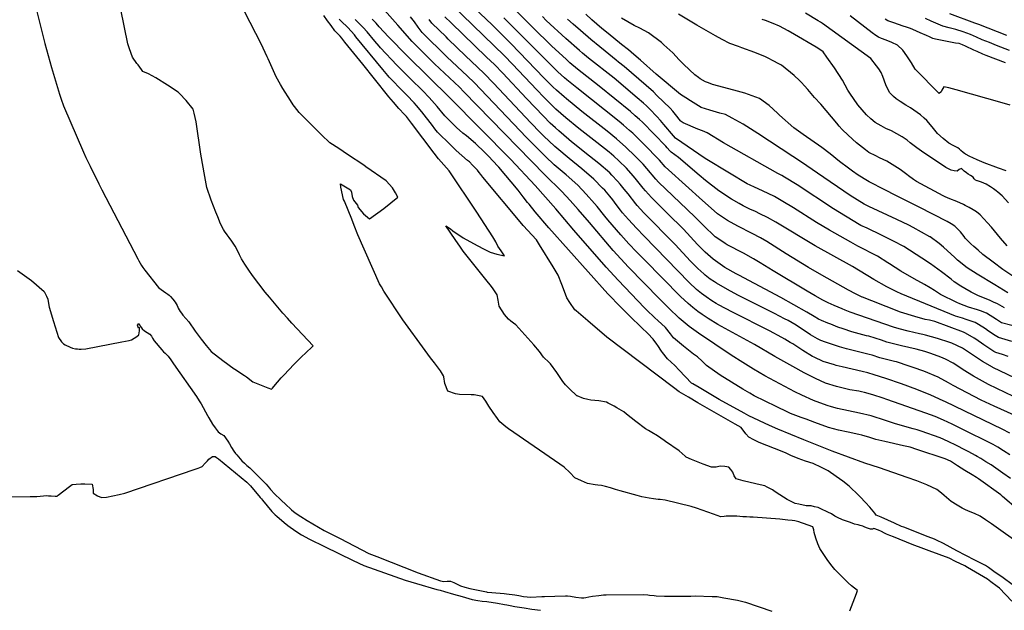
# Model space of a CAD drawing. Units: inches. Extents: x 2620121 to 2625731, y 1501728 to 1507239.
# Drawn here: x 2620899 to 2622061, y 1503083 to 1503779 of the extents above; entities that cross this region are included whole.
import ezdxf

# ---------------------------------------------------------------- set-up
doc = ezdxf.new("R2010")
doc.units = ezdxf.units.IN
doc.header["$MEASUREMENT"] = 0
doc.layers.add('tile_2735_01_contour_10ft', color=93, linetype='Continuous')

msp = doc.modelspace()

# ---------------------------------------------------------------- linework, layer by layer
at = {"layer": 'tile_2735_01_contour_10ft'}
for points, elevation in [([(2621039.1, 1503725.8), (2621037.8, 1503727.5), (2621032.5, 1503735), (2621028.8, 1503744.8), (2621026.9, 1503750.8), (2621018.8, 1503791), (2621017.2, 1503801.6), (2621016.6, 1503808.7), (2621016.6, 1503810.8), (2621016.3, 1503821.4), (2621016.2, 1503826.5), (2621016.1, 1503829.6)], 7720), ([(2622068.5, 1503238.2), (2622059.3, 1503244.8), (2622045.4, 1503254.3), (2622039.4, 1503258.1), (2622033.3, 1503261.9), (2622029.1, 1503264.4), (2622027.1, 1503265.5), (2622019.4, 1503269.7), (2622014.3, 1503272.3), (2622004.6, 1503277.2), (2621994.9, 1503282), (2621985.4, 1503286.4), (2621963.1, 1503294), (2621958.2, 1503295.6), (2621953.4, 1503296.8), (2621932.5, 1503302.6), (2621920.8, 1503306.6), (2621904.1, 1503312.1), (2621890.4, 1503315.4), (2621877.3, 1503318), (2621864.2, 1503320.9), (2621857.3, 1503322.9), (2621852.2, 1503324.3), (2621836.1, 1503330.2), (2621822.3, 1503336.4), (2621814.1, 1503340.4), (2621778.4, 1503359.3), (2621765, 1503367.1), (2621752.4, 1503375.1), (2621738.9, 1503383.8), (2621700.3, 1503409.6), (2621689.3, 1503417.4), (2621677.6, 1503427.2), (2621665.4, 1503438.9), (2621654.1, 1503450), (2621617.8, 1503487.3), (2621599.6, 1503507.1), (2621571.5, 1503539.9), (2621558.3, 1503555.2), (2621548.9, 1503566), (2621539, 1503576.6), (2621518.9, 1503596.1), (2621423.5, 1503694), (2621418.1, 1503699.4), (2621388.8, 1503727), (2621362.5, 1503753.2), (2621345.6, 1503772.5), (2621316.8, 1503805.4)], 7780), ([(2622099.3, 1503344.4), (2622047.6, 1503369.3), (2622047.3, 1503369.5), (2622035.4, 1503376.3), (2622023.6, 1503384.2), (2622011.7, 1503391.8), (2621999.1, 1503397.9), (2621996.7, 1503398.8), (2621982.3, 1503403.4), (2621968.2, 1503407.3), (2621965.1, 1503408.1), (2621961.1, 1503409), (2621947.6, 1503411.9), (2621937.1, 1503414.8), (2621930.5, 1503416.7), (2621879.3, 1503434.5), (2621873.4, 1503436.9), (2621869.7, 1503438.4), (2621860.2, 1503442.3), (2621853.3, 1503445.5), (2621850.9, 1503446.6), (2621847.1, 1503448.5), (2621837.9, 1503453.7), (2621828.4, 1503459.2), (2621788.2, 1503483), (2621772.9, 1503492.7), (2621765.2, 1503497.2), (2621753.4, 1503503.8), (2621734.2, 1503513.9), (2621731.9, 1503515.2), (2621730, 1503516.5), (2621720.1, 1503523), (2621715.1, 1503527.7), (2621710.9, 1503531.7), (2621705.9, 1503537), (2621696.5, 1503546.3), (2621686.9, 1503555.2), (2621652.9, 1503587.6), (2621650, 1503591), (2621639.5, 1503603.5), (2621635.1, 1503608.7), (2621625.5, 1503618.4), (2621614.6, 1503629), (2621603.7, 1503638.5), (2621592.6, 1503647.5), (2621562.8, 1503670.9), (2621544.5, 1503685.8), (2621541.6, 1503688.3), (2621532.8, 1503696), (2621528.6, 1503700), (2621521.8, 1503706.7), (2621517.8, 1503710.7), (2621479.4, 1503750.7), (2621456.7, 1503773.1), (2621421.1, 1503807.1)], 7830), ([(2620917.8, 1503796.4), (2620929, 1503751.2), (2620937, 1503722.8), (2620946.4, 1503691.3), (2620948.3, 1503685.3), (2620951, 1503677.5), (2620974.8, 1503623), (2620977.6, 1503616.6), (2620982.5, 1503606.3), (2620992.8, 1503585.6), (2620996.5, 1503578.5)], 7720), ([(2621399.7, 1503358.2), (2621399.5, 1503359.5), (2621395.7, 1503365.4), (2621388.7, 1503374.6), (2621384.1, 1503380.4), (2621377.6, 1503389.3), (2621351.5, 1503425.2), (2621329, 1503459.1), (2621326.2, 1503464.1), (2621324.1, 1503467.6), (2621298.5, 1503525.7), (2621294.2, 1503536.6), (2621291.4, 1503544), (2621287.1, 1503554.6), (2621282.8, 1503565.2), (2621281.3, 1503567.3), (2621278.3, 1503581.5), (2621277.8, 1503585.6), (2621287.8, 1503579.7), (2621289.5, 1503578.6), (2621290.9, 1503575.8), (2621291.7, 1503570.7), (2621293.4, 1503566.4), (2621297.9, 1503560.3), (2621298.9, 1503557.7), (2621305.2, 1503550.3), (2621312.3, 1503544.2), (2621329.2, 1503556.4), (2621345.4, 1503569.8), (2621342.6, 1503575), (2621339.3, 1503581), (2621331.6, 1503589.1), (2621307.8, 1503605.8), (2621305.3, 1503607.5), (2621286.1, 1503620.3), (2621275.8, 1503627.2), (2621265.5, 1503634.1), (2621262.1, 1503637), (2621258.7, 1503640.3), (2621248.8, 1503650.1), (2621239, 1503660), (2621229.3, 1503669.8), (2621223.7, 1503676.7), (2621222.2, 1503678.7), (2621218.9, 1503683.8), (2621209.7, 1503698), (2621207.2, 1503702.6), (2621202.1, 1503711.9), (2621192.5, 1503733), (2621191.5, 1503735.3), (2621184.2, 1503750.6), (2621164.9, 1503787.9)], 7730), ([(2622072.1, 1503334.9), (2622042.5, 1503349.1), (2622035.3, 1503353.1), (2622024.7, 1503358.9), (2622012.5, 1503366.4), (2622003.9, 1503372.3), (2622000.8, 1503374.1), (2621991.6, 1503379), (2621986.2, 1503381.2), (2621974.5, 1503385.6), (2621967.3, 1503388.1), (2621957.2, 1503390.6), (2621939.8, 1503394.5), (2621922.5, 1503398.9), (2621916, 1503401.2), (2621901.4, 1503405.9), (2621898.6, 1503406.6), (2621881.3, 1503411.3), (2621870.9, 1503414.7), (2621864.6, 1503416.8), (2621856.2, 1503420.1), (2621852.7, 1503421.5), (2621845.5, 1503424.5), (2621841.7, 1503426.2), (2621836.6, 1503429.2), (2621828.1, 1503434.3), (2621797.5, 1503451.7), (2621747.9, 1503477.9), (2621744.6, 1503479.7), (2621731.5, 1503487.1), (2621717.5, 1503496.8), (2621708.3, 1503504.9), (2621699.1, 1503514.3), (2621682.4, 1503532), (2621663.7, 1503550.5), (2621654.4, 1503559.9), (2621644.7, 1503569.6), (2621637.9, 1503577.3), (2621635.1, 1503580.7), (2621625.7, 1503592.2), (2621623.3, 1503595.1), (2621615.5, 1503603.9), (2621606.4, 1503612.7), (2621600.3, 1503618.1), (2621594.8, 1503622.8), (2621580.2, 1503634.5), (2621559.1, 1503650.9), (2621543.8, 1503663.5), (2621532.1, 1503673.7), (2621528.4, 1503677.2), (2621517.9, 1503687.6), (2621509.5, 1503696.3), (2621481, 1503726.6), (2621471.2, 1503736.6), (2621409.2, 1503796.6)], 7820), ([(2622069.8, 1503399.7), (2622054.4, 1503404.4), (2622050.4, 1503406.9), (2622042.5, 1503412), (2622038.7, 1503414.6), (2622030.6, 1503419.9), (2622026.7, 1503422.2), (2622016.2, 1503425.8), (2622011.9, 1503427.1), (2622003.3, 1503429.7), (2621939.5, 1503455.8), (2621934.1, 1503458.5), (2621922.4, 1503464.3), (2621907.3, 1503473), (2621881.9, 1503488.1), (2621838.1, 1503512.4), (2621791.4, 1503540.3), (2621781.7, 1503546), (2621772.6, 1503550.4), (2621767.5, 1503552.9), (2621760.7, 1503555.9), (2621753.1, 1503559.6), (2621748.1, 1503562.4), (2621739.2, 1503567.5), (2621724.1, 1503577.3), (2621708.5, 1503589.6), (2621701.2, 1503595.8), (2621676.5, 1503616.7), (2621668, 1503623), (2621666.6, 1503624.6), (2621663.3, 1503628.2), (2621661.8, 1503629.9), (2621634.1, 1503658.2), (2621630.8, 1503661.4), (2621625.7, 1503665.8), (2621619.9, 1503670.9), (2621583.1, 1503700.9), (2621557.5, 1503720.9), (2621548.5, 1503728.4), (2621546.9, 1503729.8), (2621544.5, 1503732.1), (2621526.8, 1503748.3), (2621505, 1503769.8), (2621484.7, 1503790)], 7850), ([(2622063.2, 1503600.8), (2622054.2, 1503604.1), (2622037.3, 1503610.5), (2622028.9, 1503614), (2622024.1, 1503616.1), (2622020.5, 1503617.8), (2622015.3, 1503620.5), (2622014, 1503621.4), (2622012.4, 1503622.6), (2622009.7, 1503624.8), (2622008.3, 1503626.3), (2622006.3, 1503628.2), (2622000.6, 1503630.7), (2621995.6, 1503633.4), (2621988.8, 1503639.1), (2621982.3, 1503645.1), (2621976.1, 1503652.7), (2621969.6, 1503660.1), (2621966.5, 1503663), (2621962.2, 1503666.9), (2621950.2, 1503675.2), (2621944.9, 1503678.2), (2621938.1, 1503682.8), (2621933.6, 1503685.9), (2621930.4, 1503688.7), (2621928.1, 1503690.9), (2621925.6, 1503693.2), (2621921.3, 1503702.3), (2621917.7, 1503712.1), (2621915.6, 1503717), (2621913.2, 1503721), (2621910.4, 1503724.8), (2621903.6, 1503733.5), (2621846.7, 1503774.4), (2621844.3, 1503776), (2621841.6, 1503777.8), (2621826.6, 1503786.7)], 7920), ([(2622064.2, 1503760.5), (2622030.9, 1503773.3), (2622026.3, 1503775.1), (2621996.9, 1503785.8)], 7960), ([(2622069.9, 1503093.6), (2622055.2, 1503108.9), (2622052.6, 1503111), (2622045.2, 1503116.7), (2622041.1, 1503119.6), (2622017.6, 1503133.6), (2622014.6, 1503135.2), (2622003.6, 1503140.6), (2621995.9, 1503144.5), (2621972.6, 1503152.9), (2621966.1, 1503155.3), (2621952.4, 1503160.4), (2621930.2, 1503169.5), (2621926.1, 1503171.2), (2621922, 1503172.9), (2621919.8, 1503174), (2621916.2, 1503175.8), (2621912.5, 1503177.5), (2621907.3, 1503179.4), (2621905.5, 1503178.8), (2621903.3, 1503178.5), (2621898.6, 1503180.1), (2621895.9, 1503181.2), (2621894, 1503182), (2621891.1, 1503182.9), (2621888.6, 1503183.7), (2621884.5, 1503184.5), (2621881.4, 1503185.6), (2621878.3, 1503186.8), (2621870.3, 1503189.7), (2621864.3, 1503192.5), (2621861.3, 1503194.1), (2621857, 1503196.5), (2621852.8, 1503198.8), (2621844.6, 1503202.7), (2621841.6, 1503204.1), (2621837.1, 1503205.1), (2621833.2, 1503206), (2621829.7, 1503206.1), (2621827.3, 1503206.2), (2621818.8, 1503207.9), (2621814.4, 1503209), (2621805, 1503213.7), (2621796.2, 1503219.2), (2621790.7, 1503222.7), (2621787.4, 1503224.8), (2621781.3, 1503228.3), (2621778.4, 1503229.5), (2621773.1, 1503231), (2621761.4, 1503233.7), (2621752.9, 1503235.7), (2621744.7, 1503238.1), (2621742.5, 1503241.5), (2621740.8, 1503245.7), (2621738.6, 1503249.1), (2621736.1, 1503251.7), (2621735.9, 1503251.8), (2621731.4, 1503252.4), (2621726.6, 1503252.7), (2621724.1, 1503252.4), (2621721, 1503251.8), (2621715.8, 1503251.5), (2621705.9, 1503255.4), (2621697.9, 1503258.5), (2621691.9, 1503260.9), (2621685.9, 1503263.5), (2621684.4, 1503264.8), (2621677.3, 1503270.9), (2621661.5, 1503282.1), (2621659.8, 1503283.3), (2621651.8, 1503288.7), (2621645.4, 1503292.7), (2621641.4, 1503294.9), (2621637.6, 1503297), (2621626.4, 1503305.6), (2621615.2, 1503314.3), (2621612.3, 1503316.8), (2621604.1, 1503321.5), (2621600.6, 1503323.5), (2621593.5, 1503327.2), (2621591.6, 1503328.1), (2621582.8, 1503329.9), (2621573.3, 1503330.8), (2621569.6, 1503331.4), (2621564.6, 1503332.8), (2621557, 1503335.6), (2621556.6, 1503335.8), (2621556.4, 1503336), (2621548.3, 1503343.5), (2621543.4, 1503348.8), (2621540.4, 1503352.6), (2621533.1, 1503363.2), (2621525.6, 1503373.4), (2621523.9, 1503375.1), (2621517.5, 1503381.4), (2621512.8, 1503388.2), (2621505.9, 1503396), (2621484.9, 1503419.3), (2621482.1, 1503421.4), (2621479, 1503423.9), (2621476.2, 1503426.3), (2621473.8, 1503428.8), (2621471.5, 1503431.7), (2621464.9, 1503441.6), (2621463.9, 1503448.4), (2621462.6, 1503454.9), (2621458, 1503461.9), (2621455.9, 1503464.7), (2621449.4, 1503472.7), (2621422.8, 1503506.4), (2621419.6, 1503510.9), (2621413.1, 1503520.2), (2621402.3, 1503536), (2621407.5, 1503532.6), (2621410.6, 1503530.3), (2621422.6, 1503522.1), (2621439.3, 1503512.8), (2621447.2, 1503508.6), (2621454.4, 1503505), (2621458.4, 1503503.9), (2621462.5, 1503502.7), (2621471.3, 1503500.8), (2621467.3, 1503506.7), (2621463.7, 1503512.1), (2621461, 1503517.3), (2621457.5, 1503523), (2621438.9, 1503552.1), (2621406.1, 1503600.9), (2621400, 1503608), (2621393.7, 1503615.2), (2621388.4, 1503621.9), (2621361.8, 1503657.1), (2621355.6, 1503665.1), (2621353.4, 1503667.5), (2621346.8, 1503674.6), (2621340.5, 1503681.7), (2621334.9, 1503688.2), (2621317.9, 1503709.2), (2621304.3, 1503726.8), (2621283.2, 1503752.6), (2621279.3, 1503757.4), (2621277.5, 1503759.5), (2621275.9, 1503761.2), (2621273.3, 1503764), (2621271.4, 1503766.1), (2621266.7, 1503772.4), (2621262.7, 1503777.8), (2621258.2, 1503784.1)], 7740), ([(2622070.5, 1503113.3), (2622059.8, 1503121.1), (2622048.9, 1503128.9), (2622042.5, 1503133.5), (2622038.8, 1503135.7), (2622034.2, 1503138.1), (2622026.4, 1503142.2), (2622005.2, 1503153.2), (2621989.2, 1503161.6), (2621981.2, 1503165.7), (2621978.8, 1503166.7), (2621971.1, 1503169.7), (2621942.4, 1503180.8), (2621939.9, 1503181.8), (2621931.6, 1503185.5), (2621915.8, 1503192.6), (2621909.8, 1503195.2), (2621908.2, 1503197.6), (2621902.3, 1503204.4), (2621897.1, 1503210.2), (2621890.9, 1503216.7), (2621885.4, 1503222.3), (2621882.1, 1503225.5), (2621877.9, 1503229.3), (2621870.4, 1503235.1), (2621862.7, 1503240.8), (2621853.4, 1503247.4), (2621845.3, 1503251.3), (2621835.4, 1503256), (2621826.6, 1503258.9), (2621817.9, 1503262), (2621809.1, 1503265.4), (2621803.7, 1503268.2), (2621799, 1503270), (2621771.7, 1503280.8), (2621765.4, 1503283.9), (2621759.7, 1503287), (2621756.3, 1503291), (2621750.5, 1503298.4), (2621743.7, 1503302.3), (2621699.3, 1503327.6), (2621688.3, 1503334.1), (2621677.4, 1503340.6), (2621670.6, 1503345.6), (2621592, 1503404.8), (2621569.6, 1503424), (2621556, 1503435.8), (2621554.4, 1503437.2), (2621548.5, 1503445.8), (2621544.8, 1503451.4), (2621539.7, 1503465), (2621539, 1503467), (2621534.6, 1503477.9), (2621528.9, 1503487.7), (2621512.8, 1503513.9), (2621509, 1503519.7), (2621493.4, 1503536.6), (2621491.8, 1503538.5), (2621445.7, 1503593.6), (2621443.3, 1503596.7), (2621441.5, 1503599.1), (2621439.6, 1503601.8), (2621433.8, 1503607.8), (2621429.9, 1503611.5), (2621427.8, 1503613.3), (2621414.2, 1503624.8), (2621402.8, 1503636.2), (2621397.1, 1503641.9), (2621392.4, 1503646.6), (2621389.3, 1503650.6), (2621386.5, 1503654.2), (2621374, 1503670.3), (2621367.6, 1503678.1), (2621365, 1503681), (2621362.6, 1503683.6), (2621358.5, 1503687.8), (2621348, 1503698.2), (2621339.7, 1503706.9), (2621335.5, 1503711.3), (2621333.7, 1503713.4), (2621327.7, 1503720.5), (2621296.1, 1503759), (2621294.3, 1503761.1), (2621290.5, 1503765.6), (2621286.4, 1503769.8), (2621278.5, 1503777.5), (2621276.2, 1503779.8)], 7750), ([(2622082.8, 1503158.4), (2622045.9, 1503184.8), (2622039, 1503189.5), (2622032.4, 1503194), (2622025.9, 1503197.1), (2622020.8, 1503198.9), (2622015.3, 1503201.4), (2622011.2, 1503203.2), (2622005.4, 1503206.8), (2621998.5, 1503211.3), (2621995.5, 1503213.5), (2621990, 1503218.2), (2621986.9, 1503221.2), (2621981.5, 1503225.3), (2621969.8, 1503230.7), (2621957.9, 1503235.5), (2621946.5, 1503239.6), (2621914, 1503250.8), (2621896.6, 1503256.5), (2621858.1, 1503270.5), (2621824.5, 1503283.9), (2621793.8, 1503296.4), (2621784.1, 1503300.7), (2621759.8, 1503312.2), (2621754, 1503315.3), (2621724.6, 1503331.4), (2621708.8, 1503340.7), (2621700.9, 1503345.4), (2621693.4, 1503349.9), (2621692.9, 1503350.2), (2621692.2, 1503350.8), (2621677.6, 1503366.2), (2621672.3, 1503371.5), (2621663.5, 1503379.3), (2621657.8, 1503386.7), (2621656.5, 1503388.5), (2621652.3, 1503395), (2621651.2, 1503396.7), (2621646.6, 1503402.4), (2621645.1, 1503404.3), (2621642, 1503407.5), (2621620.7, 1503428.1), (2621608.7, 1503440.1), (2621593.4, 1503456.1), (2621523.6, 1503533.8), (2621507.4, 1503552.8), (2621500.3, 1503561.5), (2621498.7, 1503563.5), (2621493.6, 1503570.4), (2621487.5, 1503578.3), (2621464.6, 1503605.3), (2621456.7, 1503613.7), (2621453.5, 1503617), (2621448.1, 1503622.4), (2621437.2, 1503633), (2621426.4, 1503642.1), (2621422.2, 1503645.4), (2621414.9, 1503652), (2621402.5, 1503664.1), (2621401, 1503665.9), (2621392.1, 1503676.7), (2621382.6, 1503687.5), (2621375.2, 1503695.1), (2621360.4, 1503709.5), (2621344.4, 1503725.5), (2621325.2, 1503746), (2621323.5, 1503747.9), (2621318.4, 1503753.9), (2621309.4, 1503764.6), (2621304.8, 1503770), (2621300, 1503774.6), (2621295.1, 1503779.2)], 7760), ([(2622077.4, 1503201.3), (2622058.9, 1503217.3), (2622056.8, 1503218.9), (2622030.6, 1503237.8), (2622028.1, 1503239.4), (2622023.1, 1503242.5), (2622014.6, 1503247.9), (2622006, 1503253.2), (2621997.5, 1503258.6), (2621991.1, 1503261.6), (2621957.9, 1503272.6), (2621950, 1503275.2), (2621942.1, 1503276.9), (2621920.3, 1503281.9), (2621909.4, 1503284.4), (2621902.4, 1503286.7), (2621892.8, 1503289.3), (2621889.4, 1503290.1), (2621876.7, 1503292.9), (2621865.5, 1503295.2), (2621853.5, 1503298.4), (2621837.4, 1503304.3), (2621827.2, 1503308.1), (2621821.3, 1503310.3), (2621809, 1503315), (2621805.7, 1503316.6), (2621791.9, 1503323.1), (2621765.9, 1503335.8), (2621760.8, 1503338.8), (2621752.6, 1503343.6), (2621725.9, 1503360), (2621709.9, 1503371.7), (2621704.7, 1503376.5), (2621698.9, 1503381.6), (2621694.4, 1503384.8), (2621682.5, 1503394.1), (2621670.8, 1503404.2), (2621667.4, 1503408.7), (2621661.2, 1503416.2), (2621652.3, 1503424.5), (2621648.7, 1503427.8), (2621639, 1503437), (2621636.5, 1503439.4), (2621605.5, 1503471.9), (2621591.4, 1503487.4), (2621553.2, 1503531), (2621532, 1503556.1), (2621507.7, 1503583.5), (2621478.7, 1503614.4), (2621406.8, 1503687.1), (2621356.4, 1503736.5), (2621334.7, 1503758.7), (2621323.4, 1503770.6), (2621319.9, 1503774.8), (2621315.3, 1503779.8)], 7770), ([(2622067.4, 1503266.4), (2622060.3, 1503270.9), (2622053.3, 1503275.1), (2622047.9, 1503278.2), (2622044.6, 1503280), (2622012.9, 1503295.8), (2621999.5, 1503302.2), (2621989.2, 1503307), (2621979.6, 1503311.2), (2621968.4, 1503315.3), (2621922.6, 1503331.6), (2621918.3, 1503333), (2621905.9, 1503337.1), (2621896.2, 1503339.5), (2621892.5, 1503340.4), (2621889.4, 1503341.1), (2621879, 1503343), (2621866.1, 1503346), (2621863.2, 1503346.8), (2621850.2, 1503350.6), (2621844.1, 1503353.4), (2621838.4, 1503356), (2621825.1, 1503362.8), (2621811.4, 1503370.3), (2621790.4, 1503382), (2621766.2, 1503396.2), (2621723.2, 1503419.9), (2621711.5, 1503426.8), (2621704.5, 1503431.6), (2621699.3, 1503435.2), (2621693.6, 1503439.7), (2621687.9, 1503444.7), (2621679.2, 1503452.8), (2621636.4, 1503496), (2621627.2, 1503505.4), (2621618.1, 1503514.9), (2621608.6, 1503525.5), (2621593.4, 1503543), (2621589.9, 1503547.5), (2621580.6, 1503559.1), (2621577.5, 1503562.6), (2621567.9, 1503573.3), (2621557.9, 1503583.9), (2621544, 1503596.3), (2621530.1, 1503608.1), (2621519.6, 1503618), (2621497.4, 1503640.3), (2621435.6, 1503704.9), (2621427.9, 1503712.4), (2621403.5, 1503735.3), (2621374.1, 1503764.1), (2621369.6, 1503770.3), (2621365.1, 1503776.4), (2621360.5, 1503782.5)], 7790), ([(2622067.5, 1503291.9), (2622058.6, 1503296.5), (2621991.6, 1503328.7), (2621989, 1503330), (2621974.5, 1503336.4), (2621957.8, 1503343.2), (2621939.7, 1503349.9), (2621921.3, 1503356.3), (2621907.5, 1503360.7), (2621900.2, 1503362.7), (2621893.2, 1503364.6), (2621869.6, 1503370), (2621862.7, 1503371.5), (2621860.7, 1503372.1), (2621847.3, 1503376.2), (2621836.8, 1503381.3), (2621834.8, 1503382.3), (2621823.5, 1503389.2), (2621811.5, 1503397), (2621808.6, 1503398.8), (2621802.2, 1503402.6), (2621798.6, 1503404.6), (2621783.9, 1503412.3), (2621740.2, 1503434.3), (2621723.7, 1503443.2), (2621721.1, 1503444.7), (2621716.1, 1503447.8), (2621709.4, 1503452.3), (2621703.9, 1503456.5), (2621698, 1503461.2), (2621689.3, 1503469.3), (2621636.2, 1503523.8), (2621627, 1503533.2), (2621617.5, 1503543.7), (2621610.6, 1503551.5), (2621608.1, 1503554.7), (2621603.1, 1503561.2), (2621599, 1503566.7), (2621595.6, 1503571), (2621589.6, 1503578), (2621587.1, 1503580.7), (2621576.8, 1503591.1), (2621562.6, 1503603.4), (2621547.8, 1503615.3), (2621533.1, 1503627.6), (2621530.7, 1503629.6), (2621523.8, 1503636.2), (2621518.3, 1503641.4), (2621513.5, 1503646.2), (2621502.4, 1503657.6), (2621458.3, 1503704.3), (2621447.5, 1503715.5), (2621439.7, 1503723), (2621425.3, 1503736.6), (2621405, 1503756.2), (2621402.4, 1503758.8), (2621385.8, 1503775.1), (2621382.6, 1503779.5)], 7800), ([(2622072.7, 1503312.8), (2622049.2, 1503323.4), (2622033.8, 1503330.7), (2622000.9, 1503347.8), (2621995.4, 1503351.1), (2621983.1, 1503357.8), (2621966.2, 1503364.7), (2621953.7, 1503369.3), (2621949, 1503370.9), (2621933.7, 1503375.9), (2621931.6, 1503376.3), (2621914.3, 1503380.6), (2621905.1, 1503383.7), (2621901.6, 1503384.6), (2621874.8, 1503391.3), (2621866.6, 1503393.4), (2621859.5, 1503395.7), (2621850, 1503399), (2621844.5, 1503401.1), (2621840.6, 1503403.1), (2621832.6, 1503407.5), (2621823.8, 1503413.5), (2621820.6, 1503415.6), (2621815.5, 1503418.9), (2621806, 1503424.4), (2621801.9, 1503426.6), (2621789.8, 1503432.8), (2621746.6, 1503454.5), (2621734.6, 1503461), (2621721.7, 1503468.4), (2621719, 1503470.1), (2621714.2, 1503473.4), (2621708.2, 1503477.9), (2621706.5, 1503479.4), (2621699.4, 1503485.8), (2621694.1, 1503491.2), (2621690.7, 1503494.6), (2621672.7, 1503514.1), (2621635.9, 1503551.4), (2621627.9, 1503560.1), (2621626.3, 1503561.9), (2621617.1, 1503573.7), (2621612.7, 1503579.5), (2621607.8, 1503585.4), (2621604.7, 1503588.9), (2621598.1, 1503595.9), (2621595.6, 1503598.4), (2621582.8, 1503609.5), (2621571.7, 1503618.4), (2621550.5, 1503635.2), (2621547.4, 1503637.7), (2621535.3, 1503648.1), (2621531.4, 1503651.5), (2621525.4, 1503657.2), (2621517.2, 1503665.3), (2621497.3, 1503686), (2621469.3, 1503715.9), (2621459.4, 1503726.1), (2621450.2, 1503734.9), (2621408.3, 1503775.4), (2621401, 1503782.4)], 7810), ([(2622065.8, 1503382), (2622058.8, 1503384.3), (2622051, 1503386.9), (2622048.9, 1503388.1), (2622039.1, 1503394.3), (2622036.9, 1503395.7), (2622027.3, 1503402.6), (2622025.5, 1503403.7), (2622015.3, 1503409.8), (2622013.1, 1503410.9), (2621978.9, 1503423.2), (2621972.7, 1503424.8), (2621967.8, 1503425.9), (2621955.4, 1503429.2), (2621938.5, 1503434.4), (2621904.9, 1503447.6), (2621893.7, 1503452.1), (2621893.5, 1503452.2), (2621885.4, 1503456), (2621877.3, 1503460.2), (2621845.9, 1503477.8), (2621830.2, 1503486.9), (2621803.8, 1503503), (2621780.9, 1503517.5), (2621773.5, 1503521.8), (2621763.5, 1503527.1), (2621746.5, 1503535.8), (2621734.6, 1503542.4), (2621722.7, 1503550.1), (2621701, 1503569.4), (2621688.7, 1503580.5), (2621661.1, 1503605.6), (2621654.4, 1503613.5), (2621635.4, 1503632.8), (2621632.4, 1503635.8), (2621625.6, 1503642.4), (2621622.7, 1503645.2), (2621619, 1503648.4), (2621611.8, 1503654.7), (2621606.6, 1503659), (2621556.8, 1503698.6), (2621545.1, 1503708), (2621542.1, 1503710.7), (2621534.5, 1503717.5), (2621532.8, 1503719.1), (2621524.4, 1503727.4), (2621513.3, 1503738.5), (2621470.7, 1503781.4)], 7840), ([(2622069.9, 1503418.5), (2622057.7, 1503421.8), (2622051.9, 1503425.6), (2622039.9, 1503433.1), (2622032.9, 1503435.8), (2622029.6, 1503437), (2622018.9, 1503440.2), (2622008.4, 1503444.2), (2622005.1, 1503445.8), (2621985.9, 1503455.3), (2621978.8, 1503459.9), (2621973.6, 1503463.1), (2621966.9, 1503467.1), (2621954.7, 1503473.6), (2621938.9, 1503482.6), (2621925.6, 1503491.3), (2621923.6, 1503492.6), (2621911.3, 1503500.5), (2621888.1, 1503512.3), (2621880.1, 1503516.7), (2621854.9, 1503530.9), (2621839.6, 1503540), (2621812.2, 1503557.2), (2621799.7, 1503564.7), (2621790, 1503570.5), (2621775.7, 1503577.4), (2621766.5, 1503581.5), (2621761.3, 1503583.9), (2621757.6, 1503585.8), (2621736.7, 1503598.1), (2621708.1, 1503615.3), (2621673, 1503639.5), (2621668.4, 1503644.8), (2621661.6, 1503652.7), (2621659.2, 1503655.7), (2621655.6, 1503660.1), (2621651.1, 1503664.9), (2621643, 1503673.5), (2621638.9, 1503677.6), (2621635.5, 1503680.5), (2621628, 1503686.9), (2621600.7, 1503710), (2621570.6, 1503733.9), (2621563.5, 1503739.6), (2621559.9, 1503742.6), (2621543.9, 1503756.8), (2621520.6, 1503778.3), (2621516.1, 1503782.7)], 7860), ([(2622061.1, 1503439.3), (2622053.1, 1503444.1), (2622048.5, 1503446.3), (2622043.5, 1503448.6), (2622034.7, 1503452.1), (2622029.9, 1503454), (2622021.8, 1503458.1), (2622014.6, 1503462.2), (2622009.6, 1503465), (2622001.9, 1503470.3), (2621998.2, 1503473.1), (2621986.9, 1503481.9), (2621973.9, 1503491.4), (2621963.7, 1503498.1), (2621942.5, 1503511.7), (2621930.5, 1503518), (2621916.2, 1503525.2), (2621899.2, 1503533.2), (2621891.8, 1503536.7), (2621890, 1503537.7), (2621859.7, 1503556.2), (2621816.5, 1503584.3), (2621801.9, 1503593.4), (2621798.5, 1503595.5), (2621793.7, 1503597.9), (2621729.7, 1503633.8), (2621710.3, 1503645.6), (2621704.9, 1503647.9), (2621699.6, 1503650), (2621682.2, 1503657.7), (2621679.8, 1503659.1), (2621679, 1503659.8), (2621673, 1503667.2), (2621669.9, 1503671.2), (2621666.7, 1503674.9), (2621651.2, 1503689.9), (2621647.1, 1503693.9), (2621612.4, 1503724.1), (2621606, 1503729.2), (2621603.2, 1503731.5), (2621590, 1503742.1), (2621583.8, 1503747), (2621573.1, 1503755.7), (2621560.9, 1503766.3), (2621552.4, 1503773.7), (2621545.7, 1503779.7)], 7870), ([(2622065.1, 1503457.3), (2622049.8, 1503466.4), (2622029.1, 1503479.1), (2622017.1, 1503486.8), (2622006, 1503495.8), (2622002.7, 1503498.7), (2621989.3, 1503510.8), (2621984.3, 1503515.1), (2621973.5, 1503523), (2621973.2, 1503523.1), (2621953.7, 1503534.1), (2621948.3, 1503536.8), (2621934.4, 1503543.6), (2621901.3, 1503558.9), (2621895.6, 1503561.7), (2621879.3, 1503571.9), (2621840.6, 1503598), (2621828.1, 1503607), (2621825.4, 1503608.8), (2621770.4, 1503644.9), (2621752.9, 1503656.1), (2621740, 1503663.1), (2621732.3, 1503667.2), (2621725.4, 1503669.1), (2621713.7, 1503672.3), (2621703.5, 1503675.4), (2621697.2, 1503679.4), (2621690.9, 1503683.4), (2621685.2, 1503687), (2621678.9, 1503691), (2621650.4, 1503714.8), (2621632, 1503731.2), (2621624.1, 1503738.1), (2621617.5, 1503743.5), (2621609.5, 1503749.9), (2621593.6, 1503762.8), (2621586.3, 1503768.7), (2621574.3, 1503779), (2621567.3, 1503785.4)], 7880), ([(2622071, 1503476.9), (2622059.4, 1503484.7), (2622047.9, 1503493.1), (2622035.8, 1503502.4), (2622030.1, 1503507.3), (2622025, 1503511.9), (2622021.6, 1503514.9), (2622016.8, 1503519.8), (2622015, 1503521.7), (2622013.7, 1503523.4), (2622009.3, 1503528.9), (2622002.8, 1503535.7), (2621998.3, 1503538.6), (2621993.6, 1503541.2), (2621960.8, 1503558.2), (2621933.1, 1503571.8), (2621920.1, 1503578.5), (2621901.6, 1503588.1), (2621899.6, 1503589.2), (2621888.7, 1503595.9), (2621882, 1503600.7), (2621877.1, 1503604.1), (2621866.8, 1503612.1), (2621855.5, 1503621.1), (2621845.7, 1503628.4), (2621823.7, 1503643.9), (2621812.8, 1503651.8), (2621795.7, 1503666.4), (2621793.3, 1503668.9), (2621783.6, 1503677.9), (2621772.2, 1503686.1), (2621755, 1503692.6), (2621741.8, 1503695.9), (2621716.9, 1503702.8), (2621712, 1503704.5), (2621708.6, 1503705.7), (2621702.4, 1503709.3), (2621700.3, 1503710.8), (2621695.9, 1503714), (2621683.1, 1503726.2), (2621677.6, 1503731.8), (2621669.8, 1503739.9), (2621659.2, 1503749.6), (2621656.5, 1503752), (2621641.1, 1503763.4), (2621631, 1503768.9), (2621624.5, 1503772.4), (2621609.3, 1503780.7)], 7890), ([(2622064.4, 1503512.7), (2622056.5, 1503521.6), (2622045.9, 1503534.5), (2622041.3, 1503539.7), (2622032.7, 1503548.9), (2622032.4, 1503549.2), (2622028.2, 1503552.7), (2622024.5, 1503555.1), (2622019.8, 1503557.7), (2622015, 1503560.2), (2622013.1, 1503561.1), (2622005, 1503564.7), (2621996.9, 1503567.9), (2621991.4, 1503570.3), (2621988.8, 1503571.5), (2621957.3, 1503588.2), (2621953.8, 1503590.8), (2621948.1, 1503595.2), (2621946.2, 1503596.8), (2621938.2, 1503602.7), (2621922.6, 1503612.2), (2621913.7, 1503616.4), (2621909.4, 1503618.6), (2621901.3, 1503622.6), (2621897.2, 1503625.6), (2621890.4, 1503631), (2621886.7, 1503634), (2621876.7, 1503642.8), (2621869.8, 1503649.8), (2621866.2, 1503653.7), (2621863.3, 1503657.2), (2621844.7, 1503679.4), (2621837, 1503687.2), (2621829.1, 1503696.7), (2621825.2, 1503701.2), (2621821.7, 1503704.9), (2621819.3, 1503707.4), (2621813.1, 1503713.2), (2621798, 1503725.4), (2621794.1, 1503727.5), (2621789, 1503730.3), (2621781.8, 1503734), (2621779.3, 1503735.3), (2621766.6, 1503740.4), (2621751.2, 1503746.1), (2621747.4, 1503747.3), (2621737.4, 1503751.2), (2621728.2, 1503755.7), (2621720.2, 1503760), (2621698.2, 1503772.6), (2621676.5, 1503785.4)], 7900), ([(2622066, 1503563.3), (2622058.6, 1503571.6), (2622053.6, 1503575.9), (2622051.4, 1503577.5), (2622048.2, 1503579.9), (2622044.9, 1503582.2), (2622039.6, 1503585.3), (2622037, 1503586.6), (2622034.3, 1503587.5), (2622029.5, 1503589.1), (2622028.9, 1503589.3), (2622027.2, 1503590), (2622025.5, 1503591.4), (2622024.3, 1503593.6), (2622021.1, 1503595.6), (2622018.6, 1503596.9), (2622016.4, 1503598.4), (2622013.8, 1503600.7), (2622010.6, 1503603.5), (2622007.9, 1503602.4), (2622005.3, 1503600.6), (2622002, 1503600.8), (2621998.4, 1503601.7), (2621996.6, 1503602.6), (2621992.2, 1503604.9), (2621985.7, 1503609.1), (2621966.2, 1503622.3), (2621958, 1503628.1), (2621950.1, 1503634), (2621946.4, 1503637), (2621940.4, 1503641.1), (2621934.3, 1503644.5), (2621928, 1503647.9), (2621921.1, 1503651), (2621915.7, 1503654), (2621908.6, 1503658.1), (2621903.4, 1503662.3), (2621898.3, 1503667.1), (2621888.1, 1503678.8), (2621878.8, 1503692.6), (2621876.6, 1503696.2), (2621870, 1503707.7), (2621860.8, 1503722.2), (2621851.7, 1503734.9), (2621847.2, 1503741.1), (2621841, 1503745.5), (2621839, 1503746.7), (2621813.4, 1503761.8), (2621806.2, 1503765.8), (2621795.8, 1503771.4), (2621788.3, 1503774.5), (2621779.3, 1503778.1), (2621775.4, 1503779.4)], 7910), ([(2622068.1, 1503678.5), (2622058.6, 1503681.2), (2622022.3, 1503691.4), (2622004.1, 1503696.5), (2621995.6, 1503698.9), (2621989.6, 1503700.1), (2621987.4, 1503696.2), (2621986.7, 1503694.2), (2621984.3, 1503692.2), (2621955.8, 1503720.9), (2621951.6, 1503728.3), (2621946, 1503736.3), (2621941.2, 1503743), (2621935.2, 1503749.2), (2621928.5, 1503752.1), (2621921.5, 1503754.8), (2621916, 1503756.8), (2621912.7, 1503758.5), (2621909.4, 1503760.5), (2621905.3, 1503763.4), (2621879.2, 1503783.6)], 7930), ([(2622062.5, 1503728.2), (2622039.5, 1503737), (2622035.9, 1503738.5), (2622029.1, 1503741.6), (2622025.2, 1503743.3), (2622015.4, 1503747.8), (2622011.6, 1503749.6), (2622007.7, 1503750.9), (2622003.3, 1503751.6), (2621987.7, 1503754.5), (2621979.8, 1503756), (2621976.8, 1503757.1), (2621972.9, 1503758.8), (2621969.3, 1503760.4), (2621961.9, 1503763.6), (2621953.1, 1503767.5), (2621950.2, 1503768.6), (2621945.8, 1503770.2), (2621941.8, 1503771.5), (2621930.9, 1503775.2), (2621923.5, 1503777.9), (2621920.4, 1503779.6)], 7940), ([(2622067.2, 1503742.9), (2622051.8, 1503748.7), (2622043.4, 1503752), (2622035, 1503755.3), (2622028.1, 1503758.4), (2622021.3, 1503761.5), (2622012.6, 1503764.6), (2622003.7, 1503767.5), (2621996.2, 1503769.4), (2621988.6, 1503771.3), (2621974.6, 1503777.2), (2621967.9, 1503780.3)], 7950), ([(2621239.1, 1503388.3), (2621242.6, 1503391.6), (2621245.7, 1503394.5), (2621220.6, 1503421.3), (2621215.2, 1503427.2), (2621209.9, 1503433.1), (2621194.2, 1503451.9), (2621189.2, 1503457.9), (2621174.2, 1503477.5), (2621169.6, 1503483.7), (2621165.2, 1503490.8), (2621161.1, 1503497.4), (2621158.8, 1503501.8), (2621155.5, 1503508.5), (2621153.6, 1503512), (2621149.7, 1503518.2), (2621146.5, 1503522.3), (2621144.1, 1503525.4), (2621140.9, 1503529.7), (2621139.8, 1503531.9), (2621136.3, 1503538.5), (2621133.1, 1503546.7), (2621130.8, 1503552.4), (2621125.5, 1503566.4), (2621120.3, 1503581.2), (2621117.7, 1503594.3), (2621113.3, 1503620.6), (2621107.6, 1503658.5), (2621105.3, 1503669), (2621104.1, 1503673.5), (2621095.9, 1503683.8), (2621088.1, 1503692), (2621086.2, 1503693.8), (2621073.6, 1503701.9), (2621060.2, 1503710.6), (2621051.4, 1503715.3), (2621044.8, 1503718.2), (2621043.2, 1503720.2), (2621039.1, 1503725.8)], 7720), ([(2620996.5, 1503578.5), (2621038.7, 1503497.1), (2621040, 1503494.7), (2621043, 1503489.2), (2621044.7, 1503487), (2621047.1, 1503484), (2621063.3, 1503463.6), (2621066.2, 1503461.2), (2621071.9, 1503457), (2621074, 1503455.6), (2621075.7, 1503454.4), (2621077.4, 1503452.9), (2621080.1, 1503449.8), (2621082.7, 1503446.1), (2621085.2, 1503442.4), (2621086, 1503440.2), (2621086.3, 1503439.2), (2621088.9, 1503435.1), (2621090.2, 1503433.1), (2621091.8, 1503430.7), (2621098.8, 1503423), (2621106.6, 1503411.9), (2621113.4, 1503402.5), (2621119.3, 1503395.2), (2621125.3, 1503387.9), (2621139, 1503377.4), (2621152.6, 1503367.5), (2621153.3, 1503367.1)], 7720), ([(2620896.8, 1503483.4), (2620913.5, 1503471.6), (2620928.4, 1503458.8), (2620931.2, 1503453.4), (2620932.6, 1503449.5), (2620933.3, 1503444.7), (2620934.2, 1503440.2), (2620939.2, 1503423.5), (2620945.3, 1503404.5), (2620948.6, 1503399.3), (2620951.1, 1503397), (2620953, 1503395.8), (2620959, 1503393), (2620961.8, 1503392), (2620965.1, 1503391.3), (2620967.7, 1503391), (2620969.7, 1503390.8), (2620971.8, 1503390.8), (2620977.5, 1503391.3), (2621019.8, 1503399.3), (2621028.4, 1503400.9), (2621031.4, 1503401.6), (2621037.7, 1503405.6), (2621040.1, 1503407.6), (2621040.5, 1503409.9), (2621040.7, 1503412.4), (2621040.7, 1503416.3), (2621039.5, 1503415.5), (2621038.5, 1503418.9), (2621040.1, 1503421.1), (2621041.5, 1503418.3), (2621042, 1503417.5), (2621044, 1503414.9), (2621046.7, 1503412.4), (2621046.8, 1503412.3)], 7730), ([(2621046.8, 1503412.3), (2621049.9, 1503410.4), (2621053.1, 1503408.5), (2621055, 1503406.1), (2621056.2, 1503403.8), (2621058.2, 1503400.5), (2621067.1, 1503389.8), (2621069.2, 1503387.6), (2621071.1, 1503385.9), (2621072.6, 1503384.4), (2621074.5, 1503382.4), (2621077.8, 1503378.1), (2621081, 1503373.6), (2621107.9, 1503334.9), (2621111.2, 1503329.8), (2621113.4, 1503326.2), (2621121.1, 1503312.4), (2621122.4, 1503309.8), (2621126.8, 1503302.4), (2621130, 1503298), (2621133.6, 1503293.3), (2621136.9, 1503290.8), (2621140.1, 1503289), (2621144.8, 1503282.2), (2621146.8, 1503279.1), (2621149.4, 1503275), (2621152.1, 1503270.7), (2621154, 1503267.9), (2621155.4, 1503266.1), (2621161.4, 1503259), (2621164.5, 1503256.2), (2621167.5, 1503253.6), (2621170.9, 1503250.8), (2621178.3, 1503243.6), (2621185.6, 1503236.2), (2621190.1, 1503231.6), (2621194.1, 1503227.1), (2621195.5, 1503225.5), (2621200.4, 1503219.9), (2621207.2, 1503213.4), (2621214.1, 1503206.9), (2621218.4, 1503202.9), (2621220.1, 1503201.5), (2621224.6, 1503198), (2621231, 1503193.4), (2621238.6, 1503189), (2621258.7, 1503177.1), (2621277.5, 1503167.5), (2621311.4, 1503150), (2621320.8, 1503146.2), (2621369.4, 1503127.3), (2621395.8, 1503117.6), (2621399.7, 1503117.1), (2621403.6, 1503117.4), (2621407.8, 1503117.5), (2621411.6, 1503115.7), (2621419.3, 1503111.9), (2621424.5, 1503110.3), (2621430.4, 1503108.6), (2621450, 1503104.7)], 7730), ([(2621197.5, 1503344.8), (2621199.1, 1503346.7), (2621207.9, 1503356.9), (2621210.9, 1503360.3), (2621217.2, 1503366.8), (2621222.9, 1503372.7), (2621229.9, 1503379.6), (2621239.1, 1503388.3)], 7720), ([(2621153.3, 1503367.1), (2621164.5, 1503359.6), (2621167, 1503358.1), (2621174.3, 1503352.2), (2621176.3, 1503351.4)], 7720), ([(2621434.4, 1503337.1), (2621431.9, 1503337), (2621418.4, 1503337.2), (2621413.6, 1503338.2), (2621404.4, 1503341.4), (2621401, 1503350.2), (2621399.7, 1503358.2)], 7730), ([(2621176.3, 1503351.4), (2621192, 1503345.1), (2621196.3, 1503343.5), (2621197.5, 1503344.8)], 7720), ([(2621878.8, 1503082.3), (2621886.7, 1503102.6), (2621888, 1503106.2), (2621880.8, 1503111.7), (2621876.9, 1503115.4), (2621871.6, 1503120.6), (2621861.1, 1503131.2), (2621856.3, 1503136.9), (2621852.1, 1503142.8), (2621843.5, 1503155.9), (2621841.1, 1503161.2), (2621838.6, 1503168.1), (2621836.8, 1503174.8), (2621836.2, 1503177.9), (2621835.3, 1503181.5), (2621824.2, 1503185.3), (2621821.9, 1503186.1), (2621818.5, 1503187.1), (2621813.9, 1503188.3), (2621810.6, 1503188.7), (2621805.7, 1503189.3), (2621796.1, 1503190.4), (2621764.8, 1503192.9), (2621760.9, 1503192.9), (2621757, 1503193), (2621752.7, 1503193), (2621745.3, 1503194.1), (2621737.9, 1503194), (2621733.1, 1503193.9), (2621730.5, 1503193.6), (2621726.7, 1503193.2), (2621717.8, 1503196.2), (2621697.8, 1503203.2), (2621691.7, 1503205.2), (2621661, 1503212.7), (2621655.2, 1503213.4), (2621652.7, 1503213.7), (2621647.1, 1503214.4), (2621641.9, 1503215.2), (2621633.4, 1503216.7), (2621627.9, 1503218.2), (2621607.7, 1503223.8), (2621602.3, 1503225.5), (2621599.9, 1503226.3), (2621596.6, 1503227.4), (2621590.4, 1503229), (2621585.8, 1503230.1), (2621581.6, 1503230.6), (2621578.3, 1503230.9), (2621569.4, 1503232.6), (2621562.1, 1503235.5), (2621554.4, 1503239), (2621548.6, 1503245.2), (2621541.9, 1503251.8), (2621536.6, 1503255.4), (2621476.1, 1503296.9), (2621473, 1503299.4), (2621466, 1503305.3), (2621463.1, 1503309.1), (2621457.9, 1503316.3), (2621453, 1503323.5), (2621449.2, 1503329.3), (2621445.5, 1503334.9), (2621435.5, 1503337.1), (2621434.4, 1503337.1)], 7730), ([(2620884.9, 1503216.6), (2620911.9, 1503217), (2620919.5, 1503217.3), (2620927.5, 1503218), (2620930.5, 1503218.2), (2620933.5, 1503218), (2620936.5, 1503217.8), (2620941.4, 1503217.6), (2620943.5, 1503217.6), (2620944.8, 1503218.6), (2620958.3, 1503228.8), (2620961.5, 1503231.1), (2620966.1, 1503231.7), (2620971.5, 1503232.1), (2620976.2, 1503232.2), (2620985.1, 1503231.8), (2620985.9, 1503225.5), (2620985.9, 1503220.9), (2620991.2, 1503217.9), (2620996, 1503216), (2621001.7, 1503216.2), (2621016.8, 1503219.4), (2621023.6, 1503221), (2621106.5, 1503249.2), (2621110.1, 1503250.5), (2621112.1, 1503251.4), (2621114.8, 1503252.6), (2621118.4, 1503256.3), (2621120.8, 1503259.3), (2621122.6, 1503261.3), (2621126.7, 1503264.2), (2621129.7, 1503264.1), (2621130.2, 1503264.1), (2621130.3, 1503264.1), (2621130.6, 1503264), (2621134.1, 1503261.4), (2621167.2, 1503234.1), (2621171.7, 1503229.7), (2621183.2, 1503216.1), (2621184.6, 1503214.4), (2621186, 1503212.7), (2621196.7, 1503199.5), (2621200.9, 1503195.4), (2621202.6, 1503194), (2621211.4, 1503186.5), (2621215.9, 1503182.8), (2621225.3, 1503176.4)], 7740), ([(2621225.3, 1503176.4), (2621232, 1503171.9), (2621241.4, 1503166.7), (2621258.9, 1503158.1), (2621292.9, 1503141.5), (2621305.5, 1503135.7), (2621354.1, 1503118.5), (2621367.5, 1503114.5)], 7740), ([(2621367.5, 1503114.5), (2621391.4, 1503107.3), (2621395.5, 1503106.8), (2621400.4, 1503105), (2621411.2, 1503102), (2621421.6, 1503099.1), (2621433.1, 1503095.9), (2621440, 1503094.5), (2621445.1, 1503093.8), (2621450.4, 1503093.2), (2621463, 1503091.5), (2621471.4, 1503090), (2621474.2, 1503089.4), (2621478.1, 1503088.5), (2621483.5, 1503087.4), (2621494.7, 1503085.7), (2621503.5, 1503084.3), (2621513.8, 1503083)], 7740), ([(2621450, 1503104.7), (2621451, 1503104.5), (2621456.3, 1503103.9), (2621471.1, 1503102.7), (2621473.8, 1503102.5), (2621483.5, 1503101.1), (2621488.2, 1503100.3), (2621493.8, 1503099.4), (2621502.6, 1503098.5), (2621515.3, 1503099.1), (2621518.4, 1503099.3), (2621530.9, 1503099.8), (2621543.4, 1503100.2), (2621545.6, 1503100), (2621549.3, 1503099.7), (2621555.5, 1503098.4), (2621562.4, 1503097.7), (2621565, 1503097.6), (2621567.4, 1503097.9), (2621570.8, 1503098.7), (2621575.1, 1503099.8), (2621582.6, 1503100.6), (2621588.3, 1503101.2), (2621591.3, 1503101.2), (2621635.9, 1503101.5), (2621640.3, 1503101.2), (2621642.5, 1503101), (2621648.1, 1503100.3), (2621650.5, 1503100.2), (2621660, 1503099.6), (2621685.5, 1503099.5), (2621691.3, 1503099.8), (2621696.5, 1503100.1), (2621716.3, 1503099.4), (2621722.3, 1503099.1), (2621730.3, 1503097.7), (2621746.3, 1503094.8), (2621749.3, 1503094.2), (2621755.8, 1503092.7), (2621786.9, 1503082)], 7730)]:
    msp.add_lwpolyline(points, dxfattribs=dict(at, elevation=elevation))

doc.saveas('drawing.dxf')
